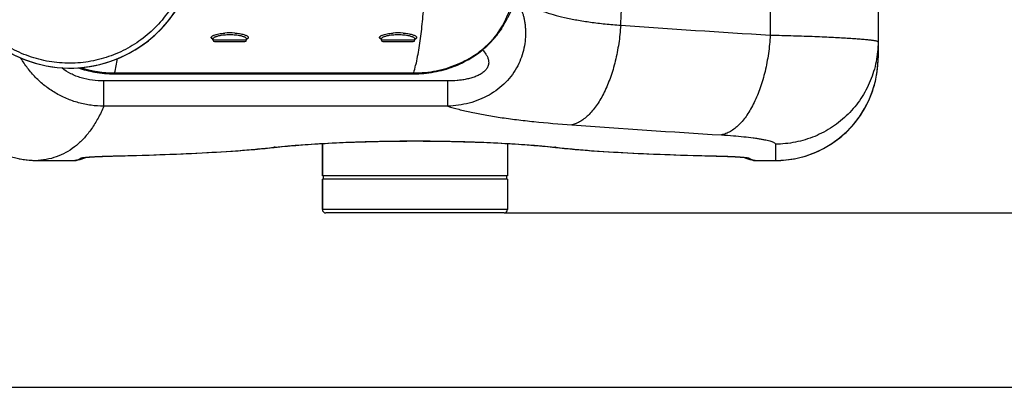
# Model space of a CAD drawing. Units: millimetres. Extents: x -1800 to 3381, y 6 to 3237.
# Drawn here: x 652 to 1237, y 6 to 224 of the extents above; entities that cross this region are included whole.
import ezdxf

# ---------------------------------------------------------------- set-up
doc = ezdxf.new("R2010")
doc.units = ezdxf.units.MM
doc.header["$LTSCALE"] = 46.255
doc.header["$PDMODE"] = 3
doc.header["$PDSIZE"] = 0.3125
doc.layers.get('0').update_dxf_attribs({"linetype": 'CONTINUOUS'})
doc.layers.get('Defpoints').update_dxf_attribs({"linetype": 'CONTINUOUS'})
doc.layers.add('AM_5', color=3, linetype='CONTINUOUS', lineweight=25)
doc.layers.add('BEZUGSACHSEN', color=7, linetype='CONTINUOUS')
doc.layers.add('RUNDUNGEN', color=7, linetype='CONTINUOUS')
doc.styles.get("Standard").update_dxf_attribs({"font": 'txt', "width": 0.7})
doc.dimstyles.new('AM_DIN$0', dxfattribs={"dimtxt": 3.5, "dimasz": 2.5, "dimexe": 1, "dimexo": 1, "dimgap": 1.5, "dimtad": 1, "dimdsep": 46, "dimtxsty": 'STANDARD', "dimcen": 0, "dimclrd": 256, "dimclre": 256, "dimclrt": 2, "dimadec": 0, "dimazin": 2, "dimtp": 0.1, "dimtm": 0.1, "dimtfac": 0.71, "dimtdec": 3, "dimtmove": 0, "dimatfit": 3, "dimfxl": 1, "dimlwd": -1, "dimlwe": -1, "dimarcsym": 0})

# ---------------------------------------------------------------- blocks, each defined once
blk = doc.blocks.new('*D20')
at = {"layer": 'AM_5', "ltscale": 10, "transparency": 16777216}
for p, q in [((940.96, 851.69), (2101.89, 851.69)), ((2100.89, 139.69), (2100.89, 821.69)), ((940.96, 109.69), (2101.89, 109.69))]:
    blk.add_line(p, q, dxfattribs=at)
for points in [[(2095.89, 821.69), (2105.89, 821.69), (2100.89, 851.69)], [(2095.89, 139.69), (2105.89, 139.69), (2100.89, 109.69)]]:
    blk.add_solid(points, dxfattribs=at)
at = {"layer": 'Defpoints', "color": 0, "ltscale": 10, "transparency": 16777216}
for p in [(939.96, 851.69), (2100.89, 851.69), (939.96, 109.69)]:
    blk.add_point(p, dxfattribs=at)
at = {"layer": 'AM_5', "color": 2, "ltscale": 10, "transparency": 16777216, "insert": (2068.39, 486.1), "char_height": 35, "attachment_point": 5, "rotation": 90}
blk.add_mtext('742', dxfattribs=at)
blk = doc.blocks.new('*D21')
at = {"layer": 'AM_5', "ltscale": 10, "transparency": 16777216}
for p, q in [((-197.93, 986.67), (2211.53, 986.67)), ((2210.53, 956.67), (2210.53, 36.19)), ((-516.64, 6.19), (2211.53, 6.19))]:
    blk.add_line(p, q, dxfattribs=at)
for points in [[(2205.53, 956.67), (2215.53, 956.67), (2210.53, 986.67)], [(2205.53, 36.19), (2215.53, 36.19), (2210.53, 6.19)]]:
    blk.add_solid(points, dxfattribs=at)
at = {"layer": 'Defpoints', "color": 0, "ltscale": 10, "transparency": 16777216}
for p in [(-198.93, 986.67), (-517.64, 6.19), (2210.53, 6.19)]:
    blk.add_point(p, dxfattribs=at)
at = {"layer": 'AM_5', "color": 2, "ltscale": 10, "transparency": 16777216, "insert": (2178.03, 496.43), "char_height": 35, "attachment_point": 5, "rotation": 90}
blk.add_mtext('930', dxfattribs=at)

msp = doc.modelspace()

# ---------------------------------------------------------------- linework, layer by layer
at = {"color": 7, "linetype": 'Continuous'}
for p, q in [((831.959, 131.686), (831.959, 150.889)), ((941.959, 150.889), (941.959, 131.686)), ((941.959, 131.686), (831.959, 131.686)), ((941.959, 129.686), (831.959, 129.686)), ((832.459, 131.686), (832.459, 129.686)), ((941.459, 131.686), (941.459, 129.686))]:
    msp.add_line(p, q, dxfattribs=at)
msp.add_arc((681.959, 270.686), 75, 181.441468, 336.839709, dxfattribs=at)
at = {"layer": 'BEZUGSACHSEN', "color": 7, "linetype": 'Continuous'}
for p, q in [((766.959, 212.444), (766.959, 212.848)), ((786.959, 212.444), (786.959, 212.848)), ((866.959, 212.848), (866.959, 212.444)), ((886.959, 212.848), (886.959, 212.444)), ((831.959, 150.889), (831.959, 131.686)), ((941.959, 150.889), (941.959, 131.686)), ((831.959, 129.686), (831.959, 111.686)), ((941.959, 129.686), (941.959, 111.686))]:
    msp.add_line(p, q, dxfattribs=at)
at = {"layer": 'RUNDUNGEN', "color": 7, "linetype": 'Continuous'}
for p, q in [((1162.174, 335.948), (1162.174, 201.813)), ((937.78, 217.927), (938.427, 218.804)), ((938.427, 218.804), (938.546, 218.964)), ((938.546, 218.964), (938.618, 219.061)), ((766.959, 212.848), (766.959, 212.85)), ((767.959, 211.444), (785.959, 211.444)), ((786.959, 212.85), (786.959, 212.848)), ((866.959, 212.848), (866.959, 212.85)), ((867.959, 211.444), (885.959, 211.444)), ((886.959, 212.85), (886.959, 212.848)), ((708.52, 192.25), (886.279, 192.25)), ((801.007, 148.318), (803.863, 148.627)), ((663.165, 140.811), (684.477, 140.811)), ((684.477, 140.811), (684.67, 140.813)), ((685.695, 140.903), (685.696, 140.903)), ((690.309, 142.196), (691.404, 142.684)), ((707.361, 143.464), (712.115, 143.577)), ((1078.596, 142.996), (1079.054, 142.968)), ((1079.054, 142.968), (1079.483, 142.94)), ((1079.483, 142.94), (1079.884, 142.913)), ((1079.884, 142.913), (1080.258, 142.886)), ((1080.258, 142.886), (1080.606, 142.86)), ((1080.606, 142.86), (1080.928, 142.834)), ((1080.928, 142.834), (1081.226, 142.81)), ((1081.226, 142.81), (1081.499, 142.786)), ((1081.499, 142.786), (1081.75, 142.763)), ((1081.75, 142.763), (1081.979, 142.741)), ((1081.979, 142.741), (1082.187, 142.72)), ((1082.187, 142.72), (1082.374, 142.7)), ((1082.374, 142.7), (1082.54, 142.681)), ((1082.54, 142.681), (1082.686, 142.664)), ((1082.686, 142.664), (1082.812, 142.648)), ((1088.222, 140.903), (1088.222, 140.903)), ((1089.236, 140.813), (1089.44, 140.811)), ((1089.44, 140.811), (1101.174, 140.811)), ((831.959, 111.686), (831.959, 129.686)), ((941.959, 129.686), (941.959, 111.686)), ((939.959, 109.686), (833.959, 109.686))]:
    msp.add_line(p, q, dxfattribs=at)
at = {"layer": 'RUNDUNGEN', "color": 9, "linetype": 'Continuous'}
for p, q in [((766.858, 212.813), (766.852, 212.817)), ((766.959, 212.444), (786.959, 212.444)), ((787.066, 212.816), (787.061, 212.814)), ((866.858, 212.813), (866.849, 212.818)), ((866.959, 212.444), (886.959, 212.444)), ((906.444, 188.008), (702.132, 188.008)), ((702.132, 173.044), (702.132, 188.008)), ((708.52, 192.805), (886.279, 192.805)), ((708.52, 192.805), (708.52, 192.25)), ((886.279, 192.805), (886.279, 192.25)), ((906.444, 173.044), (906.444, 188.008)), ((906.444, 173.044), (702.132, 173.044)), ((1101.174, 150.516), (1101.174, 140.811)), ((663.165, 140.812), (684.488, 140.812)), ((663.165, 140.812), (663.165, 140.811)), ((684.477, 140.811), (684.488, 140.812)), ((707.733, 143.484), (707.918, 143.489)), ((1066, 143.489), (1066.185, 143.484)), ((1089.429, 140.812), (1101.174, 140.812)), ((1089.429, 140.812), (1089.44, 140.811)), ((941.959, 111.686), (831.959, 111.686))]:
    msp.add_line(p, q, dxfattribs=at)
at = {"layer": 'RUNDUNGEN', "color": 7, "linetype": 'Continuous'}
for points in [[(933.973, 213.152), (934.301, 213.53), (934.616, 213.9), (934.918, 214.26), (935.209, 214.611), (935.488, 214.953), (935.755, 215.284), (936.01, 215.604), (936.253, 215.913), (936.484, 216.21), (936.704, 216.495), (936.912, 216.768), (937.109, 217.028), (937.294, 217.274), (937.468, 217.506), (937.63, 217.724), (937.78, 217.927)], [(938.618, 219.061), (938.647, 219.099), (938.648, 219.1)], [(766.937, 212.971), (766.928, 212.98), (766.925, 212.983), (766.93, 212.976), (766.933, 212.971)], [(766.933, 212.971), (766.933, 212.971), (766.938, 212.96), (766.947, 212.934), (766.955, 212.895), (766.959, 212.85)], [(786.959, 212.85), (786.962, 212.895), (786.97, 212.933), (786.979, 212.959), (786.984, 212.971), (786.984, 212.971)], [(786.984, 212.971), (786.987, 212.975), (786.992, 212.982)], [(866.937, 212.971), (866.928, 212.98), (866.925, 212.983), (866.93, 212.976), (866.933, 212.971)], [(866.933, 212.971), (866.933, 212.971), (866.938, 212.96), (866.947, 212.934), (866.955, 212.895), (866.959, 212.85)], [(886.279, 192.25), (887.643, 192.264), (889.19, 192.313), (890.733, 192.397), (892.27, 192.517), (893.801, 192.671), (895.325, 192.86), (896.839, 193.083), (898.343, 193.341), (899.835, 193.631), (901.315, 193.955), (902.781, 194.311), (904.232, 194.698), (905.667, 195.116), (907.084, 195.565), (908.484, 196.044), (909.864, 196.551), (911.224, 197.086), (912.563, 197.648), (913.88, 198.237), (915.175, 198.851), (916.447, 199.489), (917.694, 200.152), (918.918, 200.837), (920.116, 201.544), (921.288, 202.271), (922.434, 203.019), (923.553, 203.786), (924.646, 204.571), (925.711, 205.373), (926.748, 206.191), (927.757, 207.024), (928.737, 207.872), (929.689, 208.733), (930.611, 209.605), (931.504, 210.489), (932.269, 211.28)], [(886.959, 212.85), (886.962, 212.895), (886.97, 212.933), (886.979, 212.959), (886.984, 212.971), (886.984, 212.971)], [(886.984, 212.971), (886.987, 212.975), (886.992, 212.982)], [(932.269, 211.28), (932.537, 211.564), (932.915, 211.971), (933.28, 212.372), (933.633, 212.766), (933.973, 213.152)], [(1101.174, 140.811), (1102.649, 140.829), (1104.305, 140.891), (1105.96, 140.999), (1107.61, 141.151), (1109.256, 141.349), (1110.896, 141.59), (1112.53, 141.877), (1114.154, 142.208), (1115.769, 142.583), (1117.374, 143.001), (1118.966, 143.463), (1120.546, 143.968), (1122.111, 144.516), (1123.66, 145.107), (1125.193, 145.739), (1126.708, 146.412), (1128.205, 147.127), (1129.681, 147.882), (1131.136, 148.677), (1132.569, 149.511), (1133.979, 150.383), (1135.365, 151.294), (1136.725, 152.242), (1138.059, 153.226), (1139.366, 154.247), (1140.645, 155.302), (1141.894, 156.392), (1143.114, 157.516), (1144.302, 158.672), (1145.458, 159.86), (1146.582, 161.079), (1147.672, 162.328), (1148.728, 163.607), (1149.749, 164.913), (1150.734, 166.247), (1151.682, 167.607), (1152.593, 168.993), (1153.466, 170.402), (1154.301, 171.835), (1155.096, 173.29), (1155.851, 174.767), (1156.566, 176.263), (1157.24, 177.778), (1157.873, 179.311), (1158.463, 180.86), (1159.012, 182.425), (1159.517, 184.005), (1159.98, 185.597), (1160.399, 187.202), (1160.774, 188.817), (1161.105, 190.441), (1161.392, 192.075), (1161.634, 193.715), (1161.832, 195.361), (1161.985, 197.012), (1162.093, 198.666), (1162.143, 199.872)], [(686.721, 195.838), (686.982, 195.749), (688.111, 195.384), (689.268, 195.032), (690.454, 194.694), (691.668, 194.372), (692.913, 194.067), (694.189, 193.779), (695.496, 193.511), (696.835, 193.264), (698.206, 193.039), (699.61, 192.838), (701.048, 192.663), (702.52, 192.516), (704.025, 192.399), (705.564, 192.315), (707.138, 192.264), (708.52, 192.25)], [(803.863, 148.627), (805.158, 148.769), (806.6, 148.921), (808.092, 149.072), (809.632, 149.222), (811.22, 149.371), (812.854, 149.518), (814.534, 149.663), (816.257, 149.807), (818.023, 149.948), (819.831, 150.087), (821.678, 150.224), (823.565, 150.358), (825.49, 150.488), (827.451, 150.616), (829.447, 150.74), (831.478, 150.861), (833.541, 150.978), (835.636, 151.092), (837.76, 151.201), (839.914, 151.307), (842.095, 151.408), (844.302, 151.505), (846.534, 151.597), (848.789, 151.685), (851.067, 151.768), (853.365, 151.846), (855.683, 151.919), (858.018, 151.987), (860.371, 152.05), (862.739, 152.108), (865.12, 152.161), (867.515, 152.208), (869.92, 152.25), (872.335, 152.286), (874.759, 152.317), (877.189, 152.342), (879.625, 152.362), (882.065, 152.376), (884.508, 152.385), (886.952, 152.388), (889.396, 152.385), (891.839, 152.376), (894.279, 152.362), (896.715, 152.343), (899.145, 152.317), (901.569, 152.286), (903.984, 152.25), (906.389, 152.208), (908.784, 152.161), (911.166, 152.109), (913.533, 152.051), (915.886, 151.988), (918.222, 151.92), (920.54, 151.846), (922.838, 151.768), (925.116, 151.685), (927.371, 151.598), (929.603, 151.505), (931.811, 151.408), (933.992, 151.307), (936.145, 151.202), (938.27, 151.092), (940.365, 150.979), (942.428, 150.862), (944.459, 150.741), (946.455, 150.617), (948.417, 150.489), (950.342, 150.358), (952.229, 150.225), (954.077, 150.088), (955.884, 149.949), (957.651, 149.808), (959.374, 149.664), (961.054, 149.519), (962.688, 149.371), (964.276, 149.223), (965.817, 149.073), (967.309, 148.922), (968.751, 148.77), (970.055, 148.627)], [(712.115, 143.577), (716.415, 143.686), (720.672, 143.801), (724.886, 143.922), (729.054, 144.05), (733.177, 144.184), (737.251, 144.326), (741.277, 144.474), (745.252, 144.63), (749.176, 144.794), (753.046, 144.965), (756.862, 145.144), (760.622, 145.332), (764.325, 145.528), (767.97, 145.732), (771.556, 145.946), (775.082, 146.169), (778.547, 146.401), (781.949, 146.644), (785.289, 146.896), (788.565, 147.158), (791.775, 147.432), (794.92, 147.716), (797.997, 148.011), (801.007, 148.318)], [(970.055, 148.627), (972.902, 148.319), (975.912, 148.012), (978.99, 147.716), (982.134, 147.432), (985.344, 147.159), (988.62, 146.897), (991.959, 146.644), (995.362, 146.402), (998.826, 146.17), (1002.352, 145.947), (1005.938, 145.733), (1009.583, 145.528), (1013.286, 145.332), (1017.046, 145.145), (1020.861, 144.965), (1024.731, 144.794), (1028.655, 144.631), (1032.63, 144.475), (1036.655, 144.326), (1040.73, 144.185), (1044.852, 144.05), (1049.021, 143.922), (1053.234, 143.801), (1057.491, 143.686), (1061.791, 143.577), (1066.395, 143.468)], [(651.669, 141.892), (653.319, 141.602), (654.976, 141.357), (656.639, 141.157), (658.307, 141.002), (659.979, 140.893), (661.653, 140.829), (663.165, 140.811)], [(684.67, 140.813), (685.031, 140.83), (685.39, 140.863), (685.695, 140.903)], [(685.696, 140.903), (686.832, 141.112), (687.989, 141.397), (689.151, 141.759), (690.309, 142.196)], [(690.81, 142.605), (690.805, 142.604), (690.811, 142.605), (690.826, 142.607), (690.849, 142.611), (690.879, 142.616), (690.917, 142.621), (690.963, 142.628), (691.017, 142.636), (691.079, 142.644), (691.148, 142.653)], [(691.148, 142.653), (691.309, 142.673), (691.401, 142.684), (691.501, 142.695), (691.608, 142.707), (691.723, 142.719), (691.845, 142.731), (691.975, 142.744), (692.114, 142.758), (692.26, 142.771), (692.415, 142.785), (692.579, 142.8), (692.751, 142.815), (692.934, 142.83), (693.126, 142.845), (693.328, 142.861), (693.541, 142.877), (693.764, 142.893), (693.999, 142.91), (694.245, 142.927), (694.502, 142.944), (694.771, 142.962), (695.052, 142.98), (695.345, 142.998), (695.651, 143.016), (695.969, 143.035), (696.3, 143.053), (696.643, 143.072), (697, 143.091), (697.37, 143.11), (697.754, 143.129), (698.152, 143.148), (698.563, 143.167), (698.988, 143.186), (699.428, 143.206), (699.882, 143.225), (700.352, 143.244), (700.838, 143.263), (701.339, 143.282), (701.858, 143.301), (702.394, 143.32), (702.948, 143.339), (703.519, 143.357), (704.11, 143.376), (704.72, 143.394), (705.349, 143.412), (705.999, 143.43), (706.669, 143.447), (707.361, 143.464)], [(1066.395, 143.468), (1066.948, 143.455), (1067.487, 143.441), (1068.013, 143.427), (1068.526, 143.413), (1069.027, 143.399), (1069.515, 143.385), (1069.991, 143.37), (1070.456, 143.356), (1070.908, 143.341), (1071.349, 143.326), (1071.779, 143.311), (1072.198, 143.296), (1072.607, 143.281), (1073.004, 143.266), (1073.392, 143.251), (1073.769, 143.236), (1074.137, 143.22), (1074.495, 143.205), (1074.843, 143.19), (1075.183, 143.175), (1075.513, 143.16), (1075.835, 143.145), (1076.148, 143.13), (1076.453, 143.114), (1076.749, 143.099), (1077.037, 143.085), (1077.316, 143.07), (1077.588, 143.055), (1077.851, 143.04), (1078.107, 143.025), (1078.355, 143.011), (1078.596, 142.996)], [(1082.513, 142.684), (1083.607, 142.197), (1084.766, 141.759), (1085.927, 141.398), (1087.084, 141.112), (1088.222, 140.903)], [(1082.812, 142.648), (1082.916, 142.634), (1082.961, 142.627), (1083, 142.622), (1083.033, 142.616), (1083.061, 142.612), (1083.083, 142.609), (1083.1, 142.606), (1083.11, 142.604), (1083.112, 142.604)], [(1088.222, 140.903), (1088.493, 140.866), (1088.864, 140.831), (1089.236, 140.813)]]:
    msp.add_lwpolyline(points, dxfattribs=at)
for centre, radius, start, end in [((681.959, 270.686), 75, 180, 338.281174), ((767.959, 212.444), 1, 180, 270), ((785.959, 212.444), 1, 270, 0), ((867.959, 212.444), 1, 180, 270), ((885.959, 212.444), 1, 270, 0), ((1101.174, 201.812), 61, 270.000258, 358.177012), ((1101.166, 201.813), 61.008, 358.176751, 359.999798), ((833.959, 111.686), 2, 180, 270), ((939.959, 111.686), 2, 270, 0)]:
    msp.add_arc(centre, radius, start, end, dxfattribs=at)
at = {"layer": 'RUNDUNGEN', "color": 9, "linetype": 'Continuous'}
for centre, radius, start, end in [((888.009, 249.802), 58.633, 321.812409, 344.621569), ((-3905.937, 480.681), 4922.008, 356.976359, 357.178253), ((776.959, 173.293), 43.251, 86.106296, 93.893704), ((876.959, 173.293), 43.251, 86.106296, 93.893704), ((1590.149, 8450.291), 8249.716, 265.9619958, 266.5806494), ((768.812, 216.75), 4.395, 243.605842, 244.574296), ((768.926, 216.99), 4.66, 244.569125, 245.003212), ((766.148, 212.484), 0.924, 31.795982, 32.639381), ((784.992, 216.988), 4.659, 294.997561, 295.437729), ((787.77, 212.484), 0.924, 147.512444, 148.204798), ((787.769, 212.484), 0.924, 144.052385, 147.512695), ((785.108, 216.744), 4.388, 295.432283, 296.423849), ((868.812, 216.75), 4.394, 243.603147, 244.57364), ((868.926, 216.99), 4.66, 244.56845, 245.003754), ((866.148, 212.484), 0.924, 31.796096, 32.639316), ((884.992, 216.988), 4.659, 294.997254, 295.43826), ((887.77, 212.484), 0.924, 147.512775, 148.20467), ((887.769, 212.484), 0.924, 144.052384, 147.513027), ((885.111, 216.74), 4.384, 295.432456, 296.450332), ((893.262, 248.952), 54.04, 316.00041, 319.07705), ((919.439, 223.446), 17.681, 316.522304, 325.979289), ((532.39, 234.902), 181.09, 346.55787, 349.293361), ((708.841, 261.094), 68.29, 252.52055, 269.730856), ((722.716, 233.044), 168.439, 346.178662, 347.768154), ((1563.744, 8238.299), 8097.424, 265.8677488, 266.4981038), ((839.374, -176.77), 327.402, 96.229087, 96.382801), ((803.274, 153.925), 5.331, 266.799044, 276.343799), ((970.644, 153.925), 5.331, 263.656188, 273.200954), ((934.231, -179.601), 330.25, 83.617862, 83.77025), ((682.766, 152.037), 11.356, 278.723261, 284.742597), ((684.493, 148.789), 7.977, 269.969042, 278.672276), ((688.755, 150.308), 8, 269.897653, 284.938047), ((688.762, 150.264), 7.956, 284.972266, 285.804579), ((688.762, 150.263), 7.955, 285.804656, 286.448826), ((707.882, 145.03), 1.553, 264.516023, 271.305111), ((1066.036, 145.03), 1.553, 268.694898, 275.483987), ((1085.156, 150.263), 7.955, 253.55175, 254.195341), ((1085.156, 150.264), 7.956, 254.195423, 255.062951), ((1085.163, 150.307), 8, 255.096929, 270.102559), ((1089.425, 148.789), 7.977, 261.327195, 270.030957), ((1091.177, 152.158), 11.48, 255.287535, 261.244384)]:
    msp.add_arc(centre, radius, start, end, dxfattribs=at)
for points, knots in [([(748.566, 244.155), (747.052, 240.294), (744.267, 234.683), (739.638, 227.786), (734.429, 221.314), (726.893, 214.11), (718.225, 208.316), (710.778, 204.633), (703.042, 201.607), (692.921, 199.098), (680.449, 198.226), (668.011, 199.511), (655.979, 202.915), (644.711, 208.334), (636.231, 214.4), (630.154, 220.064), (624.586, 226.229), (618.653, 234.801), (614.279, 244.264), (611.792, 252.191), (609.994, 260.3), (609.437, 266.539), (609.424, 270.686)], [0, 0, 0, 0, 0.0624845, 0.0937563, 0.1250281, 0.1875128, 0.2499977, 0.2812696, 0.3125414, 0.3750266, 0.4375118, 0.4999972, 0.5624827, 0.6249684, 0.6874541, 0.718726, 0.7499979, 0.8124839, 0.8749699, 0.9062418, 0.9375138, 1, 1, 1, 1]), ([(892.622, 243.566), (892.459, 239.291), (892.01, 231.012), (890.906, 219.026), (889.396, 207.881), (888.071, 200.766), (887.332, 197.357)], [0, 0, 0, 0, 0.2756563, 0.5339738, 0.7752775, 1, 1, 1, 1]), ([(934.094, 213.553), (935.17, 214.813), (937.148, 217.343), (939.315, 220.631), (940.82, 223.189), (941.816, 224.997), (942.713, 226.711), (943.524, 228.305), (944.261, 229.746), (944.939, 231.004), (945.575, 232.043), (946.116, 232.739), (946.56, 233.134), (946.876, 233.332), (947.2, 233.444), (947.531, 233.462), (947.864, 233.381), (948.195, 233.206), (948.526, 232.94), (948.997, 232.433), (949.568, 231.568), (950.204, 230.28), (950.811, 228.71), (951.367, 226.898), (951.85, 224.879), (952.243, 222.69), (952.525, 220.36), (952.737, 217.056), (952.637, 212.739), (951.868, 207.457), (950.38, 202.158), (948.9, 198.746), (948.037, 197.083)], [0, 0, 0, 0, 0.0791008, 0.1531069, 0.1878263, 0.2207557, 0.2516489, 0.2802131, 0.3061099, 0.3289664, 0.3484189, 0.3642323, 0.3708209, 0.3766521, 0.3819392, 0.3870117, 0.3922721, 0.3980967, 0.4047615, 0.4124329, 0.4310452, 0.4540106, 0.4809345, 0.5112687, 0.5444531, 0.5799809, 0.6174218, 0.6564221, 0.7379858, 0.8230551, 0.910603, 1, 1, 1, 1]), ([(954.122, 233.767), (955.455, 232.9), (958.455, 231.259), (963.508, 229.162), (969.378, 227.273), (976.028, 225.597), (983.411, 224.134), (991.473, 222.883), (1000.148, 221.841), (1006.136, 221.297), (1009.219, 221.054)], [0, 0, 0, 0, 0.0836944, 0.1794376, 0.2875586, 0.4079553, 0.5401946, 0.6835809, 0.8372079, 1, 1, 1, 1]), ([(1009.219, 221.054), (1008.983, 217.429), (1008.213, 210.279), (1006.18, 199.901), (1003.337, 190.232), (1000.297, 182.841), (997.506, 177.56), (995.326, 174.053), (993.024, 170.931), (990.618, 168.218), (988.126, 165.936), (985.564, 164.104), (982.953, 162.739), (981.147, 162.136), (980.253, 161.925)], [0, 0, 0, 0, 0.1573554, 0.3110661, 0.4574459, 0.5932433, 0.6563772, 0.7159924, 0.771944, 0.8241869, 0.8727979, 0.9180027, 0.9602035, 1, 1, 1, 1]), ([(766.083, 213.415), (766.037, 213.49), (765.966, 213.646), (765.948, 213.903), (766.03, 214.157), (766.201, 214.401), (766.456, 214.636), (766.795, 214.865), (767.214, 215.085), (767.92, 215.383), (768.991, 215.713), (770.475, 216.035), (772.181, 216.288), (773.39, 216.401), (774.022, 216.445)], [0, 0, 0, 0, 0.0282981, 0.0544975, 0.0817837, 0.112984, 0.14996, 0.1937273, 0.2447569, 0.3031854, 0.4417017, 0.6069822, 0.7949052, 1, 1, 1, 1]), ([(766.926, 212.982), (766.839, 213.119), (766.584, 213.35), (766.248, 213.421), (766.083, 213.415)], [0, 0, 0, 0, 0.4957186, 1, 1, 1, 1]), ([(766.852, 212.817), (766.685, 212.9), (766.4, 213.064), (766.157, 213.296), (766.083, 213.415)], [0, 0, 0, 0, 0.5703239, 1, 1, 1, 1]), ([(766.959, 212.85), (766.96, 213.333), (767.619, 213.868), (768.387, 214.255), (768.996, 214.5), (769.693, 214.723), (770.194, 214.853), (770.458, 214.915)], [0, 0, 0, 0, 0.3437828, 0.4777676, 0.6322417, 0.8066802, 1, 1, 1, 1]), ([(770.458, 214.915), (770.931, 215.026), (771.934, 215.218), (774.099, 215.496), (776.959, 215.628), (779.818, 215.496), (781.983, 215.218), (782.987, 215.026), (783.459, 214.915)], [0, 0, 0, 0, 0.1111764, 0.2339522, 0.5, 0.7660478, 0.8888236, 1, 1, 1, 1]), ([(779.896, 216.445), (780.873, 216.377), (782.282, 216.229), (784.055, 215.909), (785.18, 215.638), (786.134, 215.333), (786.9, 215), (787.47, 214.648), (787.75, 214.363), (787.838, 214.219)], [0, 0, 0, 0, 0.349312, 0.5043151, 0.6424593, 0.7617141, 0.8608288, 0.9396551, 1, 1, 1, 1]), ([(783.459, 214.915), (783.724, 214.853), (784.224, 214.723), (784.921, 214.5), (785.53, 214.255), (786.299, 213.868), (786.958, 213.333), (786.959, 212.85)], [0, 0, 0, 0, 0.193321, 0.3677603, 0.5222348, 0.6562196, 1, 1, 1, 1]), ([(787.022, 213.027), (787.112, 213.151), (787.361, 213.358), (787.678, 213.421), (787.834, 213.415)], [0, 0, 0, 0, 0.4958159, 1, 1, 1, 1]), ([(787.834, 213.415), (787.76, 213.296), (787.518, 213.064), (787.233, 212.9), (787.066, 212.816)], [0, 0, 0, 0, 0.4296735, 1, 1, 1, 1]), ([(787.838, 214.219), (787.911, 214.099), (788.008, 213.816), (787.908, 213.534), (787.834, 213.415)], [0, 0, 0, 0, 0.4999974, 1, 1, 1, 1]), ([(866.083, 213.415), (866.037, 213.49), (865.966, 213.646), (865.948, 213.903), (866.03, 214.157), (866.201, 214.401), (866.456, 214.636), (866.795, 214.865), (867.214, 215.085), (867.92, 215.383), (868.991, 215.713), (870.475, 216.035), (872.181, 216.288), (873.39, 216.401), (874.022, 216.445)], [0, 0, 0, 0, 0.0282981, 0.0544975, 0.0817837, 0.112984, 0.14996, 0.1937273, 0.2447569, 0.3031854, 0.4417017, 0.6069822, 0.7949052, 1, 1, 1, 1]), ([(866.926, 212.982), (866.839, 213.119), (866.584, 213.35), (866.248, 213.421), (866.083, 213.415)], [0, 0, 0, 0, 0.4957186, 1, 1, 1, 1]), ([(866.849, 212.818), (866.683, 212.901), (866.399, 213.064), (866.157, 213.296), (866.083, 213.415)], [0, 0, 0, 0, 0.570204, 1, 1, 1, 1]), ([(866.959, 212.85), (866.96, 213.333), (867.619, 213.868), (868.387, 214.255), (868.996, 214.5), (869.693, 214.723), (870.194, 214.853), (870.458, 214.915)], [0, 0, 0, 0, 0.3437826, 0.4777674, 0.6322415, 0.8066801, 1, 1, 1, 1]), ([(870.458, 214.915), (870.931, 215.026), (871.934, 215.218), (874.099, 215.496), (876.959, 215.628), (879.818, 215.496), (881.983, 215.218), (882.987, 215.026), (883.459, 214.915)], [0, 0, 0, 0, 0.1111764, 0.2339522, 0.5, 0.7660478, 0.8888236, 1, 1, 1, 1]), ([(879.896, 216.445), (880.873, 216.377), (882.282, 216.229), (884.055, 215.909), (885.18, 215.638), (886.133, 215.333), (886.9, 215), (887.47, 214.648), (887.75, 214.363), (887.838, 214.219)], [0, 0, 0, 0, 0.3493108, 0.5043136, 0.6424577, 0.7617126, 0.8608276, 0.9396545, 1, 1, 1, 1]), ([(883.459, 214.915), (883.724, 214.853), (884.224, 214.723), (884.921, 214.5), (885.53, 214.255), (886.299, 213.868), (886.958, 213.333), (886.959, 212.85)], [0, 0, 0, 0, 0.193321, 0.3677605, 0.522235, 0.6562198, 1, 1, 1, 1]), ([(886.279, 192.805), (890.755, 192.785), (899.644, 193.627), (912.211, 197.45), (923.223, 203.413), (929.448, 208.63), (932.135, 211.413)], [0, 0, 0, 0, 0.2646052, 0.5236806, 0.7713807, 1, 1, 1, 1]), ([(887.022, 213.027), (887.112, 213.151), (887.361, 213.358), (887.678, 213.421), (887.834, 213.415)], [0, 0, 0, 0, 0.4958159, 1, 1, 1, 1]), ([(887.834, 213.415), (887.76, 213.295), (887.517, 213.063), (887.231, 212.899), (887.063, 212.815)], [0, 0, 0, 0, 0.4295241, 1, 1, 1, 1]), ([(887.838, 214.219), (887.911, 214.099), (888.008, 213.816), (887.908, 213.534), (887.834, 213.415)], [0, 0, 0, 0, 0.4999993, 1, 1, 1, 1]), ([(1098.107, 215.262), (1097.898, 211.593), (1097.176, 204.359), (1095.192, 193.864), (1092.375, 184.102), (1089.337, 176.655), (1086.536, 171.352), (1084.344, 167.844), (1082.027, 164.734), (1079.603, 162.046), (1077.089, 159.802), (1074.502, 158.022), (1071.863, 156.722), (1070.041, 156.176), (1069.141, 155.994)], [0, 0, 0, 0, 0.1583624, 0.3128532, 0.4596884, 0.5955513, 0.6585669, 0.7179676, 0.7736201, 0.8254992, 0.873712, 0.9185264, 0.9604003, 1, 1, 1, 1]), ([(1098.107, 215.262), (1102.735, 215.154), (1111.558, 214.92), (1122.289, 214.552), (1130.167, 214.226), (1135.481, 213.979), (1140.364, 213.723), (1144.794, 213.46), (1148.75, 213.192), (1152.216, 212.921), (1155.176, 212.65), (1157.319, 212.414), (1158.769, 212.221), (1159.658, 212.086), (1160.412, 211.952), (1161.031, 211.82), (1161.46, 211.705), (1161.734, 211.611), (1161.89, 211.546), (1162.013, 211.481), (1162.118, 211.407), (1162.174, 211.328), (1162.174, 211.28)], [0, 0, 0, 0, 0.2157966, 0.4114005, 0.5005184, 0.5833063, 0.6593951, 0.7284463, 0.7901544, 0.844248, 0.8904924, 0.9286923, 0.9447272, 0.9586993, 0.9705997, 0.9804259, 0.988187, 0.9913027, 0.9939186, 0.9960504, 0.9977281, 1, 1, 1, 1]), ([(1162.174, 211.28), (1162.174, 207.309), (1161.387, 199.344), (1157.893, 187.874), (1152.218, 177.3), (1144.582, 168.033), (1135.279, 160.428), (1124.665, 154.778), (1113.153, 151.299), (1105.16, 150.516), (1101.174, 150.516)], [0, 0, 0, 0, 0.1247619, 0.2495602, 0.3744254, 0.4993782, 0.6244256, 0.7495605, 0.8747621, 1, 1, 1, 1]), ([(927.075, 206.462), (927.844, 205.665), (928.932, 204.347), (930.068, 202.334), (930.696, 200.598), (930.871, 199.001), (930.706, 197.679), (930.399, 196.66), (929.901, 195.659), (928.974, 194.361), (927.413, 192.935), (925.185, 191.576), (922.724, 190.497), (920.128, 189.657), (917.453, 189.017), (914.731, 188.548), (911.064, 188.123), (908.291, 188.008), (906.444, 188.008)], [0, 0, 0, 0, 0.0884869, 0.1355113, 0.1842224, 0.235196, 0.2620929, 0.2902533, 0.3198973, 0.3510795, 0.4172935, 0.4871291, 0.5589019, 0.6316752, 0.704979, 0.7785728, 0.8523266, 1, 1, 1, 1]), ([(702.132, 173.044), (699.596, 173.057), (694.523, 173.414), (687.065, 174.943), (679.895, 177.436), (673.153, 180.839), (666.968, 185.068), (661.458, 190.01), (656.719, 195.513), (654.07, 199.507), (652.889, 201.548)], [0, 0, 0, 0, 0.1278153, 0.2554073, 0.382626, 0.5092471, 0.6349277, 0.7591557, 0.8811913, 1, 1, 1, 1]), ([(702.132, 188.008), (699.854, 188.008), (695.304, 188.304), (689.735, 189.46), (685.476, 190.91), (681.516, 192.682), (678.782, 194.451), (677.192, 195.838)], [0, 0, 0, 0, 0.256543, 0.5116576, 0.6379493, 0.7624295, 1, 1, 1, 1]), ([(948.037, 197.083), (947.108, 195.294), (944.965, 191.823), (940.991, 187.125), (936.317, 183.004), (931.057, 179.544), (925.328, 176.791), (919.245, 174.77), (912.915, 173.484), (908.607, 173.113), (906.444, 173.044)], [0, 0, 0, 0, 0.1201488, 0.242012, 0.3653726, 0.490073, 0.6159867, 0.7430068, 0.8710397, 1, 1, 1, 1]), ([(702.132, 173.044), (701.089, 170.611), (698.882, 166.006), (695.02, 159.695), (690.738, 154.269), (686.032, 149.733), (680.904, 146.096), (675.358, 143.369), (669.408, 141.555), (665.272, 140.965), (663.165, 140.812)], [0, 0, 0, 0, 0.1486442, 0.2863193, 0.4146888, 0.5358066, 0.6521109, 0.7663414, 0.8813724, 1, 1, 1, 1]), ([(906.444, 173.044), (908.618, 172.365), (913.257, 171.071), (920.668, 169.361), (928.878, 167.783), (937.849, 166.337), (947.539, 165.024), (961.738, 163.408), (972.727, 162.468), (980.253, 161.925)], [0, 0, 0, 0, 0.0913718, 0.1931368, 0.3050379, 0.4266992, 0.5576411, 0.6972909, 1, 1, 1, 1]), ([(613.816, 165.89), (615.227, 163.956), (618.279, 160.252), (623.476, 155.276), (629.22, 150.943), (635.432, 147.316), (642.025, 144.441), (648.908, 142.359), (655.987, 141.097), (660.774, 140.813), (663.165, 140.812)], [0, 0, 0, 0, 0.1250698, 0.2501174, 0.3751422, 0.5001454, 0.6251292, 0.7500968, 0.8750523, 1, 1, 1, 1]), ([(803.849, 148.699), (806.406, 148.978), (811.867, 149.513), (824.017, 150.496), (841.163, 151.494), (863.407, 152.251), (886.959, 152.514), (910.511, 152.251), (932.755, 151.494), (949.901, 150.496), (962.05, 149.513), (967.512, 148.978), (970.068, 148.699)], [0, 0, 0, 0, 0.0463527, 0.0988951, 0.219677, 0.3558592, 0.5, 0.6441408, 0.780323, 0.9011049, 0.9536473, 1, 1, 1, 1]), ([(1069.141, 155.994), (1071.483, 155.851), (1075.937, 155.538), (1082.233, 154.961), (1086.997, 154.403), (1090.385, 153.919), (1092.588, 153.56), (1094.552, 153.193), (1096.269, 152.821), (1097.734, 152.446), (1098.942, 152.07), (1099.891, 151.696), (1100.511, 151.366), (1100.862, 151.093), (1101.038, 150.904), (1101.148, 150.713), (1101.174, 150.579), (1101.174, 150.516)], [0, 0, 0, 0, 0.213661, 0.4066083, 0.5756543, 0.650381, 0.7182045, 0.7788951, 0.8322655, 0.878177, 0.9165527, 0.9474096, 0.9709413, 0.9801431, 0.9878262, 0.9942823, 1, 1, 1, 1]), ([(707.918, 143.489), (717.05, 143.7), (734.596, 144.188), (759.7, 145.232), (779.088, 146.414), (793.229, 147.587), (799.813, 148.249), (802.976, 148.603)], [0, 0, 0, 0, 0.2878108, 0.5529871, 0.7915368, 0.8997225, 1, 1, 1, 1]), ([(970.941, 148.603), (974.105, 148.249), (980.689, 147.587), (994.829, 146.414), (1014.218, 145.232), (1039.321, 144.188), (1056.867, 143.7), (1066, 143.489)], [0, 0, 0, 0, 0.1002775, 0.2084632, 0.4470129, 0.7121892, 1, 1, 1, 1]), ([(685.656, 141.054), (685.915, 141.122), (686.981, 141.441), (688.002, 141.901), (688.741, 142.308)], [0, 0, 0, 0, 0.2413776, 1, 1, 1, 1]), ([(688.741, 142.308), (688.773, 142.326), (688.856, 142.359), (689.081, 142.425), (689.476, 142.502), (690.079, 142.591), (690.54, 142.644), (690.799, 142.672)], [0, 0, 0, 0, 0.0534164, 0.1269443, 0.3357152, 0.627053, 1, 1, 1, 1]), ([(690.799, 142.672), (691.733, 142.772), (693.954, 142.945), (697.764, 143.158), (702.473, 143.346), (705.898, 143.442), (707.733, 143.484)], [0, 0, 0, 0, 0.1661895, 0.3939002, 0.6751633, 1, 1, 1, 1]), ([(1066.185, 143.484), (1068.021, 143.442), (1071.447, 143.346), (1076.158, 143.158), (1079.969, 142.945), (1082.189, 142.772), (1083.123, 142.672)], [0, 0, 0, 0, 0.3249071, 0.6062008, 0.8338905, 1, 1, 1, 1]), ([(1083.123, 142.672), (1083.381, 142.644), (1083.842, 142.591), (1084.444, 142.502), (1084.837, 142.425), (1085.062, 142.359), (1085.144, 142.326), (1085.177, 142.308)], [0, 0, 0, 0, 0.3728918, 0.6642082, 0.8729965, 0.9465486, 1, 1, 1, 1]), ([(1085.177, 142.308), (1085.43, 142.169), (1086.418, 141.659), (1087.466, 141.263), (1088.261, 141.055)], [0, 0, 0, 0, 0.2600483, 1, 1, 1, 1])]:
    msp.add_open_spline(points, degree=3, knots=knots, dxfattribs=at)
msp.add_open_spline([(1098.136, 274.551), (1098.127, 254.788), (1098.118, 235.025), (1098.107, 215.262)], degree=3, dxfattribs=at)

# ---------------------------------------------------------------- dimensions: what is measured, and where the dimension line sits
at = {"layer": 'AM_5', "ltscale": 10}
dim = msp.add_linear_dim(base=(2210.532, 6.194), p1=(-198.928, 986.67), p2=(-517.641, 6.194), angle=90, text='930', dimstyle='AM_DIN$0', override={"dimtxt": 35, "dimasz": 30, "dimgap": 15, "dimsah": 1}, dxfattribs=at)
dim.commit()
dim.dimension.update_dxf_attribs({"geometry": '*D21', "text_midpoint": (2178.032, 496.432)})
dim = msp.add_linear_dim(base=(2100.894, 851.686), p1=(939.959, 109.686), p2=(939.959, 851.686), angle=90, text='742', dimstyle='AM_DIN$0', override={"dimtxt": 35, "dimasz": 30, "dimgap": 15, "dimsah": 1}, dxfattribs=at)
dim.commit()
dim.dimension.update_dxf_attribs({"geometry": '*D20', "text_midpoint": (2100.894, 486.096), "dimtype": 160})

doc.saveas('drawing.dxf')
